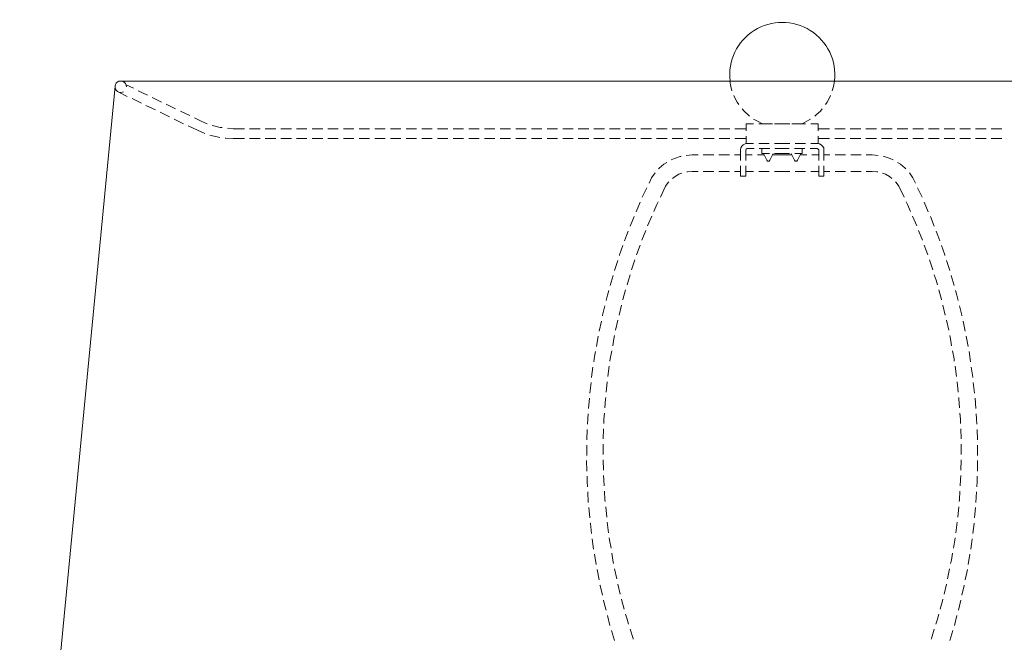
# Model space of a CAD drawing. Units: inches. Extents: x 11.75 to 16.03, y 12.58 to 19.62.
# Drawn here: x 11.75 to 14.51, y 17.87 to 19.62 of the extents above; entities that cross this region are included whole.
import ezdxf

# ---------------------------------------------------------------- set-up
doc = ezdxf.new("R2010")
doc.units = ezdxf.units.IN
doc.header["$MEASUREMENT"] = 0
doc.layers.add('Layer 1', color=7, linetype='Continuous')

# ---------------------------------------------------------------- blocks, each defined once
blk = doc.blocks.new('block 3')
at = {"layer": 'Layer 1', "color": 7, "lineweight": 18}
for points in [[(12.0156, 19.4291), (11.7482, 16.6485)], [(12.0315, 19.4435), (12.0267, 19.4431), (12.0229, 19.4411), (12.019, 19.4377), (12.0166, 19.4339), (12.0156, 19.4291)], [(13.8876, 19.4435), (12.0315, 19.4435)], [(13.8876, 19.4435), (15.7437, 19.4435)], [(14.0281, 19.4165), (14.0315, 19.4281), (14.0344, 19.4435)], [(14.0093, 19.3774), (14.0141, 19.3842), (14.0214, 19.3982), (14.0233, 19.403)], [(13.9794, 19.3451), (13.9832, 19.3484), (13.9948, 19.3591), (14.0001, 19.3658)], [(13.8876, 19.3238), (13.9089, 19.3238)], [(13.9151, 19.3238), (13.9432, 19.3238)], [(13.9238, 19.3238), (13.9528, 19.3238)], [(13.9432, 19.3238), (13.9571, 19.3306), (13.9673, 19.3368)], [(13.9678, 19.3238), (13.989, 19.3238), (13.989, 19.3035)], [(13.989, 19.2886), (13.989, 19.2683), (13.9678, 19.2683)], [(13.989, 19.3098), (14.0204, 19.3098)], [(14.0349, 19.3098), (14.0643, 19.3098)], [(14.0788, 19.3098), (14.1082, 19.3098)], [(14.1227, 19.3098), (14.1522, 19.3098)], [(14.1667, 19.3098), (14.1961, 19.3098)], [(14.2106, 19.3098), (14.24, 19.3098)], [(14.2545, 19.3098), (14.2839, 19.3098)], [(14.2984, 19.3098), (14.3279, 19.3098)], [(14.3424, 19.3098), (14.3718, 19.3098)], [(14.3863, 19.3098), (14.4157, 19.3098)], [(14.4302, 19.3098), (14.4597, 19.3098)], [(14.4742, 19.3098), (14.5036, 19.3098)], [(13.9089, 19.2683), (13.8876, 19.2683)], [(13.8876, 19.2683), (13.9089, 19.2683)], [(13.9528, 19.2683), (13.9238, 19.2683)], [(13.9238, 19.2683), (13.9528, 19.2683)], [(13.9678, 19.2683), (13.989, 19.2683)], [(14.0049, 19.2205), (14.0049, 19.25), (14.004, 19.2558), (14.0011, 19.2606), (13.9972, 19.2649), (13.9919, 19.2673), (13.9861, 19.2683)], [(13.989, 19.2823), (14.0204, 19.2823)], [(14.0349, 19.2823), (14.0643, 19.2823)], [(14.0788, 19.2823), (14.1082, 19.2823)], [(14.1227, 19.2823), (14.1522, 19.2823)], [(14.1667, 19.2823), (14.1961, 19.2823)], [(14.2106, 19.2823), (14.24, 19.2823)], [(14.2545, 19.2823), (14.2839, 19.2823)], [(14.2984, 19.2823), (14.3279, 19.2823)], [(14.3424, 19.2823), (14.3718, 19.2823)], [(14.3863, 19.2823), (14.4157, 19.2823)], [(14.4302, 19.2823), (14.4597, 19.2823)], [(14.4742, 19.2823), (14.5036, 19.2823)], [(13.9074, 19.2538), (13.8876, 19.2538)], [(13.8876, 19.2398), (13.9084, 19.2398)], [(13.8876, 19.236), (13.9147, 19.236)], [(13.9127, 19.2398), (13.9224, 19.221)], [(13.9513, 19.2538), (13.9224, 19.2538)], [(13.9234, 19.2398), (13.9441, 19.2398)], [(13.9306, 19.221), (13.9398, 19.2398)], [(13.9379, 19.236), (13.9567, 19.236)], [(13.9441, 19.2538), (13.9441, 19.2398)], [(13.99, 19.2205), (13.99, 19.25), (13.989, 19.2524), (13.9861, 19.2538), (13.9663, 19.2538)], [(13.9712, 19.236), (13.99, 19.236)], [(14.0049, 19.236), (14.0214, 19.236)], [(14.0358, 19.236), (14.0653, 19.236)], [(14.0798, 19.236), (14.1092, 19.236)], [(14.1237, 19.236), (14.1401, 19.236)], [(14.157, 19.235), (14.1401, 19.236)], [(14.199, 19.2224), (14.1903, 19.2263), (14.1739, 19.2316), (14.1715, 19.2321)], [(13.9224, 19.221), (13.9243, 19.2191), (13.9267, 19.2186), (13.9291, 19.2191), (13.9306, 19.221)], [(13.99, 19.1761), (13.99, 19.2056)], [(14.0049, 19.1761), (14.0049, 19.2056)], [(14.2342, 19.1969), (14.2328, 19.1988), (14.2198, 19.2099), (14.2115, 19.2152)], [(13.8876, 19.1901), (13.9094, 19.1901)], [(13.9243, 19.1901), (13.9533, 19.1901)], [(13.9682, 19.1901), (13.99, 19.1901)], [(13.99, 19.1761), (14.0049, 19.1761)], [(14.0049, 19.1901), (14.0214, 19.1901)], [(14.0358, 19.1901), (14.0653, 19.1901)], [(14.0798, 19.1901), (14.1092, 19.1901)], [(14.1237, 19.1901), (14.1401, 19.1901)], [(14.1556, 19.1887), (14.1531, 19.1891), (14.1401, 19.1901)], [(14.1951, 19.1703), (14.1884, 19.1756), (14.1773, 19.1819), (14.1695, 19.1848)], [(14.254, 19.1722), (14.2444, 19.1862)], [(14.2149, 19.1481), (14.2072, 19.1587), (14.2058, 19.1607)], [(14.2294, 19.1177), (14.2149, 19.1481)], [(14.2613, 19.1568), (14.254, 19.1722)], [(14.2801, 19.1172), (14.2791, 19.1191), (14.2675, 19.1438)], [(14.2477, 19.0776), (14.2391, 19.0969), (14.2357, 19.1047)], [(14.2975, 19.0767), (14.2859, 19.1037)], [(14.2651, 19.0376), (14.2618, 19.0453), (14.2535, 19.0646)], [(14.3139, 19.0361), (14.3033, 19.0636)], [(14.2811, 18.9965), (14.2704, 19.024)], [(14.3298, 18.9951), (14.324, 19.0105), (14.3192, 19.0226)], [(14.296, 18.9555), (14.2864, 18.983)], [(14.3443, 18.9536), (14.3438, 18.9555), (14.3346, 18.9816)], [(14.31, 18.9135), (14.3018, 18.9391), (14.3008, 18.9415)], [(14.3578, 18.912), (14.3486, 18.9396)], [(14.3231, 18.8715), (14.3192, 18.885), (14.3144, 18.8995)], [(14.3699, 18.8696), (14.3622, 18.8981)], [(14.3346, 18.8295), (14.3346, 18.8305), (14.3269, 18.8575)], [(14.3815, 18.8276), (14.3776, 18.843), (14.3738, 18.8556)], [(14.3453, 18.7865), (14.3385, 18.815)], [(14.3921, 18.7846), (14.3916, 18.7861), (14.3848, 18.8131)], [(14.3549, 18.7441), (14.3486, 18.7725)], [(14.4008, 18.7416), (14.395, 18.7701)], [(14.3631, 18.7006), (14.3598, 18.7199), (14.3578, 18.7296)], [(14.409, 18.6987), (14.4041, 18.7272)], [(14.3704, 18.6576), (14.3699, 18.6639), (14.3655, 18.6861)], [(14.4162, 18.6552), (14.4143, 18.6707), (14.4119, 18.6842)], [(14.3766, 18.6142), (14.3728, 18.6432)], [(14.4225, 18.6118), (14.4225, 18.6123), (14.4182, 18.6408)], [(14.3815, 18.5703), (14.3786, 18.5992)], [(14.4273, 18.5679), (14.4239, 18.5973)], [(14.3853, 18.5268), (14.3834, 18.5515), (14.3829, 18.5558)], [(14.4312, 18.5244), (14.4288, 18.5534)], [(14.3882, 18.4829), (14.3877, 18.4945), (14.3863, 18.5119)], [(14.4336, 18.4805), (14.4331, 18.4955), (14.4322, 18.5099)], [(14.3897, 18.439), (14.3887, 18.4679)], [(14.4355, 18.4366), (14.4346, 18.466)], [(14.3902, 18.395), (14.3897, 18.424)], [(14.436, 18.3926), (14.436, 18.4221)], [(14.3892, 18.3511), (14.3902, 18.3806)], [(14.4355, 18.3487), (14.436, 18.3782)], [(14.3873, 18.3072), (14.3882, 18.3246), (14.3887, 18.3366)], [(14.4341, 18.3048), (14.4346, 18.3193), (14.435, 18.3342)], [(14.3844, 18.2633), (14.3848, 18.2681), (14.3863, 18.2927)], [(14.4312, 18.2609), (14.4331, 18.2903)], [(14.38, 18.2198), (14.3829, 18.2488)], [(14.4273, 18.2174), (14.4302, 18.2464)], [(14.3747, 18.1759), (14.3786, 18.2053)], [(14.4225, 18.1735), (14.4259, 18.202), (14.4259, 18.2029)], [(14.3679, 18.1324), (14.3718, 18.1551), (14.3728, 18.1614)], [(14.4167, 18.13), (14.4186, 18.144), (14.4206, 18.159)], [(14.3602, 18.0895), (14.3626, 18.0991), (14.3655, 18.1184)], [(14.4095, 18.0866), (14.4143, 18.1155)], [(14.3515, 18.0465), (14.3573, 18.075)], [(14.4013, 18.0436), (14.4071, 18.0726)], [(14.3419, 18.0036), (14.3486, 18.032)], [(14.3921, 18.0007), (14.3984, 18.0282), (14.3984, 18.0291)], [(14.3308, 17.9611), (14.338, 17.9886), (14.3385, 17.9896)], [(14.382, 17.9582), (14.3853, 17.9707), (14.3887, 17.9867)], [(14.3187, 17.9191), (14.3231, 17.9336), (14.3269, 17.9471)], [(14.3708, 17.9157), (14.3781, 17.9437)], [(14.3052, 17.8771), (14.3062, 17.8795), (14.3144, 17.9051)], [(14.3583, 17.8737), (14.3665, 17.9017)]]:
    blk.add_lwpolyline(points, dxfattribs=at)
blk.add_open_spline([(14.0344, 19.4438), (14.0409, 19.5001), (14.0145, 19.5552), (13.9664, 19.5855), (13.9184, 19.6157), (13.8573, 19.6157), (13.8093, 19.5855), (13.7613, 19.5552), (13.7349, 19.5001), (13.7414, 19.4438)], degree=3, knots=[0, 0, 0, 0, 1, 1, 1, 2, 2, 2, 3, 3, 3, 3], dxfattribs=at)
blk = doc.blocks.new('block 4')
at = {"layer": 'Layer 1', "color": 7, "lineweight": 18}
for points in [[(12.0156, 19.4276), (12.0161, 19.4223), (12.0185, 19.4179), (12.0224, 19.4146), (12.0267, 19.4122), (12.0315, 19.4112), (12.0369, 19.4122), (12.0398, 19.4136)], [(12.048, 19.4276), (12.047, 19.4324), (12.0446, 19.4368), (12.0412, 19.4406), (12.0369, 19.4431), (12.0315, 19.4435), (12.0267, 19.4431), (12.0238, 19.4411)], [(12.0673, 19.4233), (12.047, 19.4329)], [(12.048, 19.4276), (12.048, 19.4276)], [(13.7409, 19.4435), (13.7438, 19.4281), (13.7467, 19.4165)], [(12.0499, 19.4006), (12.0248, 19.4131)], [(12.0895, 19.3813), (12.0634, 19.3943)], [(12.1069, 19.404), (12.0803, 19.4165)], [(12.1464, 19.3846), (12.1199, 19.3977)], [(13.752, 19.403), (13.7539, 19.3982), (13.7612, 19.3842), (13.766, 19.3774)], [(12.1291, 19.3624), (12.1025, 19.375)], [(12.1855, 19.3658), (12.1595, 19.3784)], [(12.1686, 19.3431), (12.1421, 19.3562)], [(12.2251, 19.3465), (12.1991, 19.3591)], [(12.2589, 19.3301), (12.2386, 19.3402)], [(13.7752, 19.3658), (13.7805, 19.3591), (13.7921, 19.3484), (13.7959, 19.3451)], [(12.2082, 19.3238), (12.1817, 19.3368)], [(12.2468, 19.3055), (12.2212, 19.3175)], [(12.2589, 19.3301), (12.2739, 19.3238)], [(12.2879, 19.319), (12.2932, 19.3175), (12.311, 19.3132), (12.3164, 19.3127)], [(13.8075, 19.3238), (13.7863, 19.3238), (13.7863, 19.3035)], [(13.8075, 19.3368), (13.8181, 19.3306), (13.8321, 19.3238)], [(13.8514, 19.3238), (13.8225, 19.3238)], [(13.8601, 19.3238), (13.8321, 19.3238)], [(13.8876, 19.3238), (13.8659, 19.3238)], [(12.2468, 19.3055), (12.2657, 19.2973), (12.2676, 19.2963)], [(12.2816, 19.292), (12.2855, 19.2905), (12.3057, 19.2862), (12.3101, 19.2852)], [(12.3308, 19.3108), (12.3473, 19.3098)], [(12.3786, 19.3098), (12.3473, 19.3098)], [(12.4226, 19.3098), (12.3931, 19.3098)], [(12.4665, 19.3098), (12.437, 19.3098)], [(12.5104, 19.3098), (12.481, 19.3098)], [(12.5543, 19.3098), (12.5249, 19.3098)], [(12.5983, 19.3098), (12.5688, 19.3098)], [(12.6422, 19.3098), (12.6128, 19.3098)], [(12.6861, 19.3098), (12.6567, 19.3098)], [(12.7301, 19.3098), (12.7006, 19.3098)], [(12.774, 19.3098), (12.7445, 19.3098)], [(12.8179, 19.3098), (12.7885, 19.3098)], [(12.8618, 19.3098), (12.8324, 19.3098)], [(12.9058, 19.3098), (12.8763, 19.3098)], [(12.9497, 19.3098), (12.9202, 19.3098)], [(12.9936, 19.3098), (12.9642, 19.3098)], [(13.0375, 19.3098), (13.0081, 19.3098)], [(13.0815, 19.3098), (13.052, 19.3098)], [(13.1254, 19.3098), (13.096, 19.3098)], [(13.1693, 19.3098), (13.1399, 19.3098)], [(13.2133, 19.3098), (13.1838, 19.3098)], [(13.2572, 19.3098), (13.2278, 19.3098)], [(13.3011, 19.3098), (13.2717, 19.3098)], [(13.3451, 19.3098), (13.3156, 19.3098)], [(13.389, 19.3098), (13.3595, 19.3098)], [(13.4329, 19.3098), (13.4035, 19.3098)], [(13.4768, 19.3098), (13.4474, 19.3098)], [(13.5208, 19.3098), (13.4913, 19.3098)], [(13.5647, 19.3098), (13.5352, 19.3098)], [(13.6086, 19.3098), (13.5792, 19.3098)], [(13.6525, 19.3098), (13.6231, 19.3098)], [(13.6965, 19.3098), (13.667, 19.3098)], [(13.7404, 19.3098), (13.711, 19.3098)], [(13.7863, 19.3098), (13.7549, 19.3098)], [(13.7863, 19.2886), (13.7863, 19.2683), (13.8075, 19.2683)], [(12.3246, 19.2833), (12.3265, 19.2833), (12.3473, 19.2823)], [(12.3786, 19.2823), (12.3473, 19.2823)], [(12.4226, 19.2823), (12.3931, 19.2823)], [(12.4665, 19.2823), (12.437, 19.2823)], [(12.5104, 19.2823), (12.481, 19.2823)], [(12.5543, 19.2823), (12.5249, 19.2823)], [(12.5983, 19.2823), (12.5688, 19.2823)], [(12.6422, 19.2823), (12.6128, 19.2823)], [(12.6861, 19.2823), (12.6567, 19.2823)], [(12.7301, 19.2823), (12.7006, 19.2823)], [(12.774, 19.2823), (12.7445, 19.2823)], [(12.8179, 19.2823), (12.7885, 19.2823)], [(12.8618, 19.2823), (12.8324, 19.2823)], [(12.9058, 19.2823), (12.8763, 19.2823)], [(12.9497, 19.2823), (12.9202, 19.2823)], [(12.9936, 19.2823), (12.9642, 19.2823)], [(13.0375, 19.2823), (13.0081, 19.2823)], [(13.0815, 19.2823), (13.052, 19.2823)], [(13.1254, 19.2823), (13.096, 19.2823)], [(13.1693, 19.2823), (13.1399, 19.2823)], [(13.2133, 19.2823), (13.1838, 19.2823)], [(13.2572, 19.2823), (13.2278, 19.2823)], [(13.3011, 19.2823), (13.2717, 19.2823)], [(13.3451, 19.2823), (13.3156, 19.2823)], [(13.389, 19.2823), (13.3595, 19.2823)], [(13.4329, 19.2823), (13.4035, 19.2823)], [(13.4768, 19.2823), (13.4474, 19.2823)], [(13.5208, 19.2823), (13.4913, 19.2823)], [(13.5647, 19.2823), (13.5352, 19.2823)], [(13.6086, 19.2823), (13.5792, 19.2823)], [(13.6525, 19.2823), (13.6231, 19.2823)], [(13.6965, 19.2823), (13.667, 19.2823)], [(13.7404, 19.2823), (13.711, 19.2823)], [(13.7863, 19.2823), (13.7549, 19.2823)], [(13.7703, 19.2205), (13.7703, 19.25), (13.7713, 19.2558), (13.7742, 19.2606), (13.7781, 19.2649), (13.7834, 19.2673), (13.7892, 19.2683)], [(13.8075, 19.2683), (13.7863, 19.2683)], [(13.8225, 19.2683), (13.8514, 19.2683)], [(13.8514, 19.2683), (13.8225, 19.2683)], [(13.8659, 19.2683), (13.8876, 19.2683)], [(13.8876, 19.2683), (13.8659, 19.2683)], [(13.6038, 19.2321), (13.6014, 19.2316), (13.585, 19.2263), (13.5763, 19.2224)], [(13.6516, 19.236), (13.6352, 19.236), (13.6183, 19.235)], [(13.6955, 19.236), (13.6661, 19.236)], [(13.7394, 19.236), (13.71, 19.236)], [(13.7703, 19.236), (13.7539, 19.236)], [(13.7853, 19.2205), (13.7853, 19.25), (13.7863, 19.2524), (13.7892, 19.2538), (13.809, 19.2538)], [(13.8036, 19.236), (13.7853, 19.236)], [(13.8369, 19.236), (13.8186, 19.236)], [(13.8234, 19.2538), (13.8529, 19.2538)], [(13.8307, 19.2538), (13.8307, 19.2398)], [(13.8519, 19.2398), (13.8307, 19.2398)], [(13.8447, 19.221), (13.8355, 19.2398)], [(13.8625, 19.2398), (13.8529, 19.221)], [(13.8876, 19.236), (13.8606, 19.236)], [(13.8876, 19.2398), (13.8664, 19.2398)], [(13.8674, 19.2538), (13.8876, 19.2538)], [(13.5637, 19.2152), (13.5555, 19.2099), (13.5425, 19.1988), (13.5406, 19.1969)], [(13.7703, 19.1761), (13.7703, 19.2056)], [(13.7853, 19.1761), (13.7853, 19.2056)], [(13.8447, 19.221), (13.8461, 19.2191), (13.8485, 19.2186), (13.851, 19.2191), (13.8529, 19.221)], [(13.5309, 19.1862), (13.5212, 19.1722), (13.514, 19.1568)], [(13.6057, 19.1848), (13.598, 19.1819), (13.5869, 19.1756), (13.5801, 19.1703)], [(13.6516, 19.1901), (13.6352, 19.1901), (13.6221, 19.1891), (13.6197, 19.1887)], [(13.6955, 19.1901), (13.6661, 19.1901)], [(13.7394, 19.1901), (13.71, 19.1901)], [(13.7703, 19.1901), (13.7539, 19.1901)], [(13.7853, 19.1761), (13.7703, 19.1761)], [(13.807, 19.1901), (13.7853, 19.1901)], [(13.851, 19.1901), (13.822, 19.1901)], [(13.8876, 19.1901), (13.8659, 19.1901)], [(13.5695, 19.1607), (13.5681, 19.1587), (13.5603, 19.1481), (13.5459, 19.1177)], [(13.5077, 19.1438), (13.4961, 19.1191), (13.4952, 19.1172)], [(13.4894, 19.1037), (13.4778, 19.0767)], [(13.5396, 19.1047), (13.5357, 19.0969), (13.5275, 19.0776)], [(13.472, 19.0636), (13.4609, 19.0361)], [(13.5217, 19.0646), (13.5135, 19.0453), (13.5101, 19.0376)], [(13.4556, 19.0226), (13.4512, 19.0105), (13.4454, 18.9951)], [(13.5048, 19.024), (13.4942, 18.9965)], [(13.4406, 18.9816), (13.4315, 18.9555), (13.431, 18.9536)], [(13.4889, 18.983), (13.4792, 18.9555)], [(13.4266, 18.9396), (13.4175, 18.912)], [(13.4744, 18.9415), (13.4735, 18.9391), (13.4652, 18.9135)], [(13.4131, 18.8981), (13.4054, 18.8696)], [(13.4609, 18.8995), (13.4561, 18.885), (13.4522, 18.8715)], [(13.4011, 18.8556), (13.3977, 18.843), (13.3938, 18.8276)], [(13.4484, 18.8575), (13.4406, 18.8305), (13.4406, 18.8295)], [(13.4368, 18.815), (13.43, 18.7865)], [(13.3904, 18.8131), (13.3837, 18.7861), (13.3832, 18.7846)], [(13.3803, 18.7701), (13.374, 18.7416)], [(13.4266, 18.7725), (13.4203, 18.7441)], [(13.3711, 18.7272), (13.3663, 18.6987)], [(13.4175, 18.7296), (13.4155, 18.7199), (13.4121, 18.7006)], [(13.3634, 18.6842), (13.361, 18.6707), (13.359, 18.6552)], [(13.4097, 18.6861), (13.4054, 18.6639), (13.4044, 18.6576)], [(13.3566, 18.6408), (13.3528, 18.6123), (13.3528, 18.6118)], [(13.4025, 18.6432), (13.3986, 18.6142)], [(13.3513, 18.5973), (13.3479, 18.5679)], [(13.3967, 18.5992), (13.3938, 18.5703)], [(13.3465, 18.5534), (13.3441, 18.5244)], [(13.3924, 18.5558), (13.3919, 18.5515), (13.3899, 18.5268)], [(13.3431, 18.5099), (13.3421, 18.4955), (13.3412, 18.4805)], [(13.389, 18.5119), (13.3875, 18.4945), (13.387, 18.4829)], [(13.3407, 18.466), (13.3397, 18.4366)], [(13.3866, 18.4679), (13.3856, 18.439)], [(13.3393, 18.4221), (13.3393, 18.3926)], [(13.3851, 18.424), (13.3851, 18.395)], [(13.3388, 18.3782), (13.3397, 18.3487)], [(13.3851, 18.3806), (13.3861, 18.3511)], [(13.3402, 18.3342), (13.3402, 18.3193), (13.3412, 18.3048)], [(13.3866, 18.3366), (13.387, 18.3246), (13.388, 18.3072)], [(13.3421, 18.2903), (13.3436, 18.2609)], [(13.389, 18.2927), (13.3904, 18.2681), (13.3909, 18.2633)], [(13.3451, 18.2464), (13.3479, 18.2174)], [(13.3924, 18.2488), (13.3953, 18.2198)], [(13.3489, 18.2029), (13.3494, 18.202), (13.3528, 18.1735)], [(13.3967, 18.2053), (13.4006, 18.1759)], [(13.3547, 18.159), (13.3566, 18.144), (13.3586, 18.13)], [(13.4025, 18.1614), (13.4035, 18.1551), (13.4073, 18.1324)], [(13.361, 18.1155), (13.3653, 18.0866)], [(13.4097, 18.1184), (13.4126, 18.0991), (13.4146, 18.0895)], [(13.3682, 18.0726), (13.374, 18.0436)], [(13.4175, 18.075), (13.4233, 18.0465)], [(13.3764, 18.0291), (13.3769, 18.0282), (13.3832, 18.0007)], [(13.4266, 18.032), (13.4334, 18.0036)], [(13.3866, 17.9867), (13.3899, 17.9707), (13.3933, 17.9582)], [(13.4368, 17.9896), (13.4372, 17.9886), (13.4445, 17.9611)], [(13.3972, 17.9437), (13.4044, 17.9157)], [(13.4484, 17.9471), (13.4522, 17.9336), (13.4566, 17.9191)], [(13.4609, 17.9051), (13.4691, 17.8795), (13.4696, 17.8771)], [(13.4088, 17.9017), (13.417, 17.8737)]]:
    blk.add_lwpolyline(points, dxfattribs=at)
blk = doc.blocks.new('block 2')
at = {"layer": 'Layer 1'}
for name in ['block 3', 'block 4']:
    blk.add_blockref(name, (0, 0), dxfattribs=at)

msp = doc.modelspace()

# ---------------------------------------------------------------- block references
at = {"layer": 'Layer 1'}
msp.add_blockref('block 2', (0, 0), dxfattribs=at)

doc.saveas('drawing.dxf')
